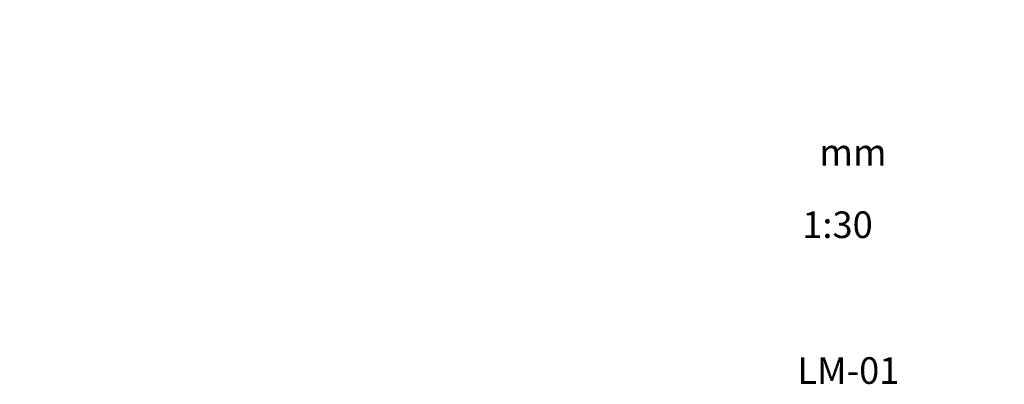
# Model space of a CAD drawing. Units: millimetres. Extents: x -187 to 468415, y -297465 to -292440.
# Drawn here: x 458938 to 460792, y -297465 to -296779 of the extents above; entities that cross this region are included whole.
import ezdxf

# ---------------------------------------------------------------- set-up
doc = ezdxf.new("R2010")
doc.units = ezdxf.units.MM
doc.header["$LTSCALE"] = 100
doc.header["$PDMODE"] = 35
doc.styles.get("Standard").update_dxf_attribs({"font": 'arial.ttf'})
doc.dimstyles.new('!PboMS-20', dxfattribs={"dimscale": 20, "dimtxt": 2.5, "dimasz": 1.2, "dimexe": 2, "dimexo": 2, "dimgap": 1, "dimtad": 1, "dimtoh": 1, "dimdec": 0, "dimdsep": 46, "dimtxsty": 'Standard', "dimblk": 'ARCHTICK', "dimcen": 1, "dimdle": 2, "dimclrd": 44, "dimclre": 44, "dimclrt": 256, "dimadec": 1, "dimazin": 2, "dimtfac": 1, "dimtdec": 0, "dimtix": 1, "dimtmove": 1, "dimatfit": 3, "dimldrblk": '!PYH_DIM.ARCHTICK', "dimfxl": 1, "dimfxlon": 1, "dimtolj": 1, "dimtzin": 0, "dimlwd": -1, "dimlwe": -1, "dimarcsym": 1})

# ---------------------------------------------------------------- blocks, each defined once
blk = doc.blocks.new('*D139')
at = {"color": 44, "ltscale": 5, "transparency": 16777216}
for p, q in [((-48.9, -296807.7), (-148.9, -296807.7)), ((-108.9, -296825.7), (-108.9, -296807.7)), ((-48.9, -296825.7), (-148.9, -296825.7))]:
    blk.add_line(p, q, dxfattribs=at)
at = {"layer": 'Defpoints', "color": 0, "ltscale": 5, "transparency": 16777216}
for p in [(-108.9, -296807.7), (0, -296807.7), (463128.3, -296825.7)]:
    blk.add_point(p, dxfattribs=at)
at = {"ltscale": 5, "transparency": 16777216, "insert": (-154.4, -296816.7), "char_height": 50, "attachment_point": 5, "rotation": 90}
blk.add_mtext('\\A1;18', dxfattribs=at)
blk = doc.blocks.new('!PYH_DIM.ARCHTICK')
blk.add_lwpolyline([(0, 0, 0, 0, 0), (-0.964, -1.149, 0.4, 0.25, 0), (0, 0, 0.25, 0.4, 0), (-0.964, 1.149, 0, 0, 0), (0, 0, 0, 0, 0), (-1.635, 0, 0, 0, 0)], format="xyseb")
blk = doc.blocks.new('_ArchTick')
at = {"color": 0, "linetype": 'ByBlock', "const_width": 0.15}
blk.add_lwpolyline([(-0.5, -0.5), (0.5, 0.5)], dxfattribs=at)

msp = doc.modelspace()

# ---------------------------------------------------------------- texts
at = {"color": 2, "char_height": 50.083, "width": 814.705, "attachment_point": 1}
for s, insert in [('{\\fSimHei|b0|i0|c134|p2;mm}', (460444.2, -297003.3)), ('{\\fSimHei|b0|i0|c134|p2;1:30}', (460412, -297139.6)), ('{\\fSimHei|b0|i0|c134|p2;LM-01}', (460402.8, -297414))]:
    msp.add_mtext(s, dxfattribs=dict(at, insert=insert))

# ---------------------------------------------------------------- dimensions: what is measured, and where the dimension line sits
at = {"color": 0, "ltscale": 5}
dim = msp.add_linear_dim(base=(-108.9, -296807.7), p1=(463128.3, -296825.7), p2=(0, -296807.7), angle=90, dimstyle='!PboMS-20', override={"dimfxl": 3, "dimarcsym": 1}, dxfattribs=at)
dim.commit()
dim.dimension.update_dxf_attribs({"geometry": '*D139', "text_midpoint": (-154.4, -296816.7)})

doc.saveas('drawing.dxf')
